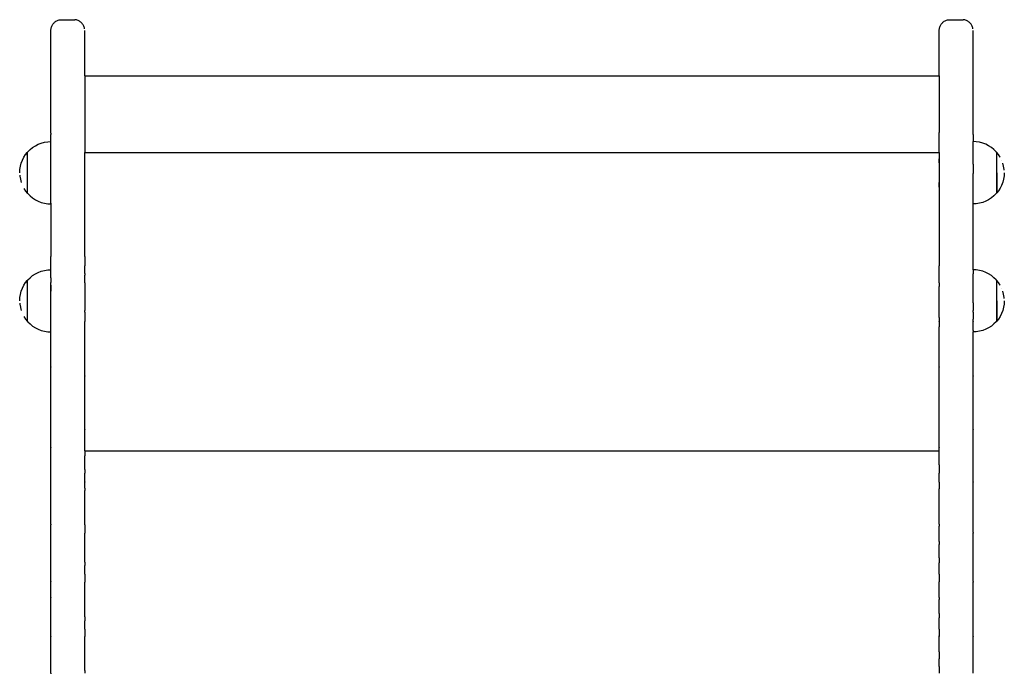
# Model space of a CAD drawing. Units: inches. Extents: x -200 to 256, y -231 to 291.
# Drawn here: x -30 to 26, y 54 to 91 of the extents above; entities that cross this region are included whole.
import ezdxf

# ---------------------------------------------------------------- set-up
doc = ezdxf.new("R2010")
doc.units = ezdxf.units.IN
doc.header["$MEASUREMENT"] = 0

msp = doc.modelspace()

# ---------------------------------------------------------------- linework, layer by layer
for p, q in [((-27.927, 90.671), (-27.918, 90.717)), ((-27.918, 90.717), (-27.905, 90.763)), ((-27.905, 90.763), (-27.888, 90.807)), ((-27.888, 90.807), (-27.869, 90.85)), ((-27.869, 90.85), (-27.846, 90.891)), ((-27.846, 90.891), (-27.82, 90.93)), ((-27.82, 90.93), (-27.79, 90.967)), ((-27.79, 90.967), (-27.758, 91.002)), ((-27.758, 91.002), (-27.724, 91.034)), ((-27.724, 91.034), (-27.687, 91.063)), ((-27.687, 91.063), (-27.648, 91.089)), ((-27.648, 91.089), (-27.607, 91.112)), ((-27.607, 91.112), (-27.564, 91.132)), ((-27.564, 91.132), (-27.52, 91.148)), ((-27.52, 91.148), (-27.474, 91.161)), ((-27.474, 91.161), (-27.428, 91.17)), ((-27.428, 91.17), (-27.381, 91.176)), ((-27.381, 91.176), (-27.334, 91.177)), ((-27.334, 91.177), (-26.634, 91.177)), ((-26.634, 91.177), (-26.587, 91.176)), ((-26.54, 91.17), (-26.587, 91.176)), ((-26.494, 91.161), (-26.54, 91.17)), ((-26.449, 91.148), (-26.494, 91.161)), ((-26.405, 91.132), (-26.449, 91.148)), ((-26.362, 91.112), (-26.405, 91.132)), ((-26.321, 91.089), (-26.362, 91.112)), ((-26.281, 91.063), (-26.321, 91.089)), ((-26.244, 91.034), (-26.281, 91.063)), ((-26.21, 91.002), (-26.244, 91.034)), ((-26.178, 90.967), (-26.21, 91.002)), ((-26.149, 90.93), (-26.178, 90.967)), ((-26.123, 90.891), (-26.149, 90.93)), ((-26.1, 90.85), (-26.123, 90.891)), ((-26.08, 90.807), (-26.1, 90.85)), ((-26.064, 90.763), (-26.08, 90.807)), ((-26.051, 90.717), (-26.064, 90.763)), ((-26.042, 90.671), (-26.051, 90.717)), ((21.973, 90.671), (21.982, 90.717)), ((21.982, 90.717), (21.995, 90.763)), ((21.995, 90.763), (22.012, 90.807)), ((22.012, 90.807), (22.031, 90.85)), ((22.031, 90.85), (22.054, 90.891)), ((22.054, 90.891), (22.08, 90.93)), ((22.08, 90.93), (22.11, 90.967)), ((22.11, 90.967), (22.142, 91.002)), ((22.142, 91.002), (22.176, 91.034)), ((22.176, 91.034), (22.213, 91.063)), ((22.213, 91.063), (22.252, 91.089)), ((22.252, 91.089), (22.293, 91.112)), ((22.293, 91.112), (22.336, 91.132)), ((22.336, 91.132), (22.38, 91.148)), ((22.38, 91.148), (22.426, 91.161)), ((22.426, 91.161), (22.472, 91.17)), ((22.472, 91.17), (22.519, 91.176)), ((22.519, 91.176), (22.566, 91.177)), ((22.566, 91.177), (23.266, 91.177)), ((23.266, 91.177), (23.313, 91.176)), ((23.36, 91.17), (23.313, 91.176)), ((23.406, 91.161), (23.36, 91.17)), ((23.451, 91.148), (23.406, 91.161)), ((23.495, 91.132), (23.451, 91.148)), ((23.538, 91.112), (23.495, 91.132)), ((23.579, 91.089), (23.538, 91.112)), ((23.619, 91.063), (23.579, 91.089)), ((23.656, 91.034), (23.619, 91.063)), ((23.69, 91.002), (23.656, 91.034)), ((23.722, 90.967), (23.69, 91.002)), ((23.751, 90.93), (23.722, 90.967)), ((23.777, 90.891), (23.751, 90.93)), ((23.8, 90.85), (23.777, 90.891)), ((23.82, 90.807), (23.8, 90.85)), ((23.836, 90.763), (23.82, 90.807)), ((23.849, 90.717), (23.836, 90.763)), ((23.858, 90.671), (23.849, 90.717)), ((-27.934, 90.577), (-27.932, 90.624)), ((-27.934, 84.803), (-27.934, 90.577)), ((-27.932, 90.624), (-27.927, 90.671)), ((-26.034, 88.026), (-26.034, 90.577)), ((21.966, 90.577), (21.968, 90.624)), ((21.966, 88.026), (21.966, 90.577)), ((21.968, 90.624), (21.973, 90.671)), ((23.866, 84.803), (23.866, 90.577)), ((-26.034, 88.026), (21.966, 88.026)), ((-26.034, 88.026), (-26.034, 84.803)), ((21.966, 88.026), (21.966, 84.839)), ((-27.934, 84.803), (-27.932, 84.731)), ((-27.934, 84.725), (-27.932, 84.731)), ((-27.934, 84.39), (-27.934, 84.725)), ((-26.034, 84.803), (-26.036, 84.731)), ((-26.036, 84.731), (-26.034, 84.726)), ((-26.034, 84.726), (-26.034, 83.711)), ((21.968, 84.731), (21.966, 84.839)), ((21.966, 84.725), (21.968, 84.731)), ((21.966, 83.711), (21.966, 84.725)), ((23.864, 84.731), (23.866, 84.803)), ((23.864, 84.731), (23.866, 84.725)), ((23.866, 84.725), (23.866, 84.328)), ((-28.959, 83.994), (-28.805, 84.094)), ((-28.805, 84.094), (-28.642, 84.177)), ((-28.642, 84.177), (-28.471, 84.243)), ((-28.471, 84.243), (-28.294, 84.29)), ((-28.294, 84.29), (-28.113, 84.319)), ((-28.113, 84.319), (-27.932, 84.328)), ((-27.932, 84.328), (-27.934, 84.39)), ((-27.93, 84.319), (-27.932, 84.328)), ((-27.93, 80.866), (-27.93, 84.319)), ((24.049, 84.319), (23.866, 84.328)), ((23.866, 83.057), (23.866, 84.328)), ((24.23, 84.29), (24.049, 84.319)), ((24.407, 84.243), (24.23, 84.29)), ((24.578, 84.177), (24.407, 84.243)), ((24.741, 84.094), (24.578, 84.177)), ((24.894, 83.994), (24.741, 84.094)), ((-29.452, 83.45), (-29.352, 83.604)), ((-29.352, 83.604), (-29.264, 83.713)), ((-29.264, 83.713), (-29.258, 83.713)), ((-29.264, 83.713), (-29.264, 81.438)), ((-29.258, 83.716), (-29.231, 83.749)), ((-29.258, 83.716), (-29.258, 83.713)), ((-29.258, 83.563), (-29.258, 83.713)), ((-29.258, 83.56), (-29.258, 83.498)), ((-29.231, 83.749), (-29.101, 83.879)), ((-29.101, 83.879), (-28.959, 83.994)), ((-26.034, 83.711), (21.966, 83.711)), ((-26.034, 78.008), (-26.034, 83.711)), ((21.966, 83.711), (21.966, 77.944)), ((25.037, 83.879), (24.894, 83.994)), ((25.166, 83.749), (25.037, 83.879)), ((25.191, 83.718), (25.166, 83.749)), ((25.199, 83.718), (25.191, 83.718)), ((25.193, 83.566), (25.193, 83.617)), ((25.193, 83.501), (25.193, 83.563)), ((25.288, 83.61), (25.199, 83.718)), ((25.199, 81.443), (25.199, 83.718)), ((25.387, 83.456), (25.288, 83.61)), ((-29.648, 82.939), (-29.601, 83.116)), ((-29.601, 83.116), (-29.535, 83.287)), ((-29.535, 83.287), (-29.452, 83.45)), ((-29.258, 83.496), (-29.258, 83.423)), ((-29.258, 83.421), (-29.258, 83.339)), ((-29.258, 83.337), (-29.258, 83.247)), ((-29.258, 83.244), (-29.258, 83.147)), ((-29.258, 83.144), (-29.258, 83.041)), ((-29.258, 83.038), (-29.258, 82.93)), ((21.972, 83.13), (21.972, 83.358)), ((23.866, 83.054), (23.866, 83.057)), ((23.866, 83.054), (23.866, 82.526)), ((25.193, 83.426), (25.193, 83.498)), ((25.193, 83.342), (25.193, 83.423)), ((25.193, 83.25), (25.193, 83.339)), ((25.193, 83.15), (25.193, 83.247)), ((25.193, 83.044), (25.193, 83.147)), ((25.193, 82.932), (25.193, 83.041)), ((25.389, 83.452), (25.387, 83.456)), ((25.472, 83.289), (25.471, 83.293)), ((25.584, 82.945), (25.536, 83.122)), ((-29.686, 82.575), (-29.677, 82.758)), ((-29.679, 82.439), (-29.677, 82.401)), ((-29.677, 82.758), (-29.648, 82.939)), ((-29.258, 82.927), (-29.258, 82.815)), ((-29.258, 82.812), (-29.258, 82.697)), ((-29.258, 82.694), (-29.258, 82.578)), ((-29.258, 82.575), (-29.258, 82.459)), ((-29.257, 82.456), (-29.257, 82.342)), ((23.866, 82.523), (23.866, 82.526)), ((23.866, 80.828), (23.866, 82.523)), ((25.193, 82.817), (25.193, 82.93)), ((25.193, 82.7), (25.193, 82.815)), ((25.193, 82.581), (25.193, 82.697)), ((25.193, 82.578), (25.193, 81.443)), ((25.612, 82.764), (25.584, 82.945)), ((25.615, 82.717), (25.612, 82.764)), ((25.622, 82.581), (25.612, 82.398)), ((-29.677, 82.392), (-29.648, 82.212)), ((-29.648, 82.212), (-29.601, 82.035)), ((-29.257, 82.224), (-29.258, 82.116)), ((-29.258, 82.113), (-29.258, 82.009)), ((-29.258, 82.007), (-29.258, 81.91)), ((-29.258, 81.907), (-29.258, 81.817)), ((-29.257, 82.339), (-29.257, 82.226)), ((21.972, 81.758), (21.972, 82.03)), ((25.471, 81.869), (25.387, 81.706)), ((25.536, 82.04), (25.471, 81.869)), ((25.584, 82.217), (25.536, 82.04)), ((25.612, 82.398), (25.584, 82.217)), ((-29.452, 81.7), (-29.352, 81.547)), ((-29.352, 81.547), (-29.264, 81.438)), ((-29.264, 81.438), (-29.256, 81.438)), ((-29.258, 81.814), (-29.258, 81.733)), ((-29.258, 81.73), (-29.258, 81.658)), ((-29.258, 81.655), (-29.258, 81.593)), ((-29.258, 81.59), (-29.258, 81.539)), ((-29.256, 81.438), (-29.231, 81.407)), ((-29.231, 81.407), (-29.101, 81.278)), ((25.166, 81.407), (25.037, 81.278)), ((25.193, 81.441), (25.166, 81.407)), ((25.199, 81.443), (25.193, 81.443)), ((25.193, 81.441), (25.193, 81.443)), ((25.288, 81.552), (25.199, 81.443)), ((25.387, 81.706), (25.288, 81.552)), ((-29.101, 81.278), (-28.959, 81.162)), ((-28.959, 81.162), (-28.805, 81.063)), ((-28.805, 81.063), (-28.642, 80.979)), ((-28.642, 80.979), (-28.471, 80.914)), ((-28.471, 80.914), (-28.294, 80.866)), ((-28.294, 80.866), (-28.113, 80.838)), ((-28.113, 80.838), (-27.934, 80.828)), ((-27.93, 80.866), (-27.934, 80.828)), ((-27.934, 80.828), (-27.93, 80.828)), ((-27.934, 80.828), (-27.932, 77.871)), ((-27.93, 80.866), (-27.93, 80.828)), ((23.864, 77.871), (23.866, 80.828)), ((24.049, 80.838), (23.866, 80.828)), ((24.23, 80.866), (24.049, 80.838)), ((24.407, 80.914), (24.23, 80.866)), ((24.578, 80.979), (24.407, 80.914)), ((24.741, 81.063), (24.578, 80.979)), ((24.894, 81.162), (24.741, 81.063)), ((25.037, 81.278), (24.894, 81.162)), ((-26.036, 77.871), (-26.034, 78.008)), ((-27.934, 77.865), (-27.932, 77.871)), ((-27.932, 77.35), (-27.934, 77.865)), ((-27.932, 77.871), (-27.927, 77.877)), ((-26.036, 77.871), (-26.042, 77.877)), ((-26.034, 77.865), (-26.036, 77.871)), ((-26.034, 77.865), (-26.034, 77.355)), ((21.966, 77.944), (21.968, 77.871)), ((21.966, 77.865), (21.968, 77.871)), ((21.966, 77.865), (21.966, 77.355)), ((21.968, 77.871), (21.973, 77.877)), ((23.864, 77.871), (23.858, 77.877)), ((23.866, 77.865), (23.864, 77.871)), ((23.864, 77.35), (23.866, 77.865)), ((-28.959, 76.796), (-28.805, 76.895)), ((-28.805, 76.895), (-28.642, 76.979)), ((-28.642, 76.979), (-28.471, 77.044)), ((-28.471, 77.044), (-28.294, 77.092)), ((-28.294, 77.092), (-28.113, 77.12)), ((-28.113, 77.12), (-27.932, 77.13)), ((-27.934, 77.343), (-27.932, 77.35)), ((-27.932, 77.13), (-27.934, 77.343)), ((-27.93, 77.12), (-27.932, 77.13)), ((-27.932, 76.828), (-27.93, 76.895)), ((-27.93, 76.895), (-27.93, 77.12)), ((-26.034, 77.355), (-26.036, 77.35)), ((-26.034, 77.343), (-26.036, 77.35)), ((-26.034, 76.908), (-26.036, 76.828)), ((-26.034, 76.908), (-26.034, 77.343)), ((21.968, 77.35), (21.966, 77.355)), ((21.966, 77.343), (21.968, 77.35)), ((21.966, 76.908), (21.966, 77.343)), ((21.968, 76.828), (21.966, 76.908)), ((23.866, 77.343), (23.864, 77.35)), ((23.864, 76.828), (23.866, 76.895)), ((23.866, 77.13), (23.866, 77.343)), ((24.049, 77.12), (23.866, 77.13)), ((23.866, 77.13), (23.866, 76.895)), ((24.23, 77.092), (24.049, 77.12)), ((24.407, 77.044), (24.23, 77.092)), ((24.578, 76.979), (24.407, 77.044)), ((24.741, 76.895), (24.578, 76.979)), ((24.894, 76.796), (24.741, 76.895)), ((-29.452, 76.252), (-29.352, 76.406)), ((-29.352, 76.406), (-29.264, 76.515)), ((-29.264, 76.515), (-29.258, 76.515)), ((-29.264, 76.515), (-29.264, 74.24)), ((-29.258, 76.517), (-29.231, 76.551)), ((-29.258, 76.517), (-29.258, 76.515)), ((-29.258, 76.365), (-29.258, 76.515)), ((-29.258, 76.362), (-29.258, 76.3)), ((-29.231, 76.551), (-29.101, 76.68)), ((-29.101, 76.68), (-28.959, 76.796)), ((-27.932, 76.828), (-27.934, 76.821)), ((-27.93, 76.796), (-27.934, 76.821)), ((-27.93, 76.68), (-27.934, 76.821)), ((-27.932, 76.307), (-27.93, 76.409)), ((-27.93, 76.68), (-27.93, 76.796)), ((-27.93, 76.68), (-27.93, 76.409)), ((-26.034, 76.821), (-26.036, 76.828)), ((-26.034, 76.399), (-26.036, 76.307)), ((-26.034, 76.399), (-26.034, 76.821)), ((21.968, 76.828), (21.966, 76.821)), ((21.966, 76.399), (21.966, 76.821)), ((21.966, 76.399), (21.968, 76.307)), ((23.866, 76.821), (23.864, 76.828)), ((23.864, 76.307), (23.866, 76.409)), ((23.866, 76.409), (23.866, 76.821)), ((25.037, 76.68), (24.894, 76.796)), ((25.166, 76.551), (25.037, 76.68)), ((25.191, 76.52), (25.166, 76.551)), ((25.199, 76.52), (25.191, 76.52)), ((25.193, 76.368), (25.193, 76.419)), ((25.193, 76.303), (25.193, 76.365)), ((25.288, 76.411), (25.199, 76.52)), ((25.199, 74.245), (25.199, 76.52)), ((25.387, 76.258), (25.288, 76.411)), ((-29.648, 75.741), (-29.601, 75.918)), ((-29.601, 75.918), (-29.535, 76.089)), ((-29.535, 76.089), (-29.452, 76.252)), ((-29.258, 76.297), (-29.258, 76.225)), ((-29.258, 76.222), (-29.258, 76.141)), ((-29.258, 76.138), (-29.258, 76.048)), ((-29.258, 76.046), (-29.258, 75.949)), ((-29.258, 75.946), (-29.258, 75.843)), ((-29.258, 75.84), (-29.258, 75.731)), ((-27.934, 76.3), (-27.932, 76.307)), ((-27.932, 75.787), (-27.934, 76.3)), ((-27.93, 76.255), (-27.934, 76.3)), ((-27.934, 75.779), (-27.932, 75.787)), ((-27.93, 75.744), (-27.934, 75.779)), ((-27.93, 75.563), (-27.934, 75.779)), ((-27.932, 75.787), (-27.93, 75.921)), ((-27.93, 76.255), (-27.93, 75.921)), ((-26.034, 76.3), (-26.036, 76.307)), ((-26.034, 76.3), (-26.034, 75.322)), ((21.966, 76.3), (21.968, 76.307)), ((21.966, 76.3), (21.966, 76.184)), ((21.968, 75.787), (21.966, 76.184)), ((21.966, 75.779), (21.968, 75.787)), ((21.968, 75.268), (21.966, 75.779)), ((21.972, 75.929), (21.972, 76.184)), ((23.866, 76.3), (23.864, 76.307)), ((23.866, 75.276), (23.866, 76.3)), ((25.193, 76.228), (25.193, 76.3)), ((25.193, 76.144), (25.193, 76.225)), ((25.193, 76.051), (25.193, 76.141)), ((25.193, 75.951), (25.193, 76.048)), ((25.193, 75.845), (25.193, 75.949)), ((25.193, 75.734), (25.193, 75.843)), ((25.389, 76.254), (25.387, 76.258)), ((25.472, 76.091), (25.471, 76.094)), ((25.584, 75.747), (25.536, 75.923)), ((-29.686, 75.377), (-29.677, 75.56)), ((-29.679, 75.241), (-29.677, 75.21)), ((-29.677, 75.56), (-29.648, 75.741)), ((-29.258, 75.729), (-29.258, 75.616)), ((-29.258, 75.614), (-29.258, 75.499)), ((-29.258, 75.496), (-29.258, 75.38)), ((-29.258, 75.377), (-29.258, 75.261)), ((-29.257, 75.258), (-29.257, 75.143)), ((-27.934, 75.26), (-27.932, 75.268)), ((-27.93, 75.197), (-27.934, 75.26)), ((-27.93, 75.016), (-27.934, 75.26)), ((-27.932, 75.268), (-27.93, 75.38)), ((-27.93, 75.563), (-27.93, 75.744)), ((-27.93, 75.38), (-27.93, 75.563)), ((-26.034, 75.322), (-26.036, 75.268)), ((-26.036, 75.268), (-26.034, 75.265)), ((-26.034, 75.265), (-26.034, 74.829)), ((21.966, 75.26), (21.968, 75.268)), ((21.968, 74.75), (21.966, 75.26)), ((23.864, 75.268), (23.866, 75.276)), ((23.864, 75.268), (23.866, 75.265)), ((23.866, 75.265), (23.866, 74.829)), ((25.193, 75.619), (25.193, 75.732)), ((25.193, 75.502), (25.193, 75.616)), ((25.193, 75.383), (25.193, 75.499)), ((25.193, 75.38), (25.193, 74.245)), ((25.612, 75.566), (25.584, 75.747)), ((25.615, 75.519), (25.612, 75.566)), ((25.622, 75.383), (25.612, 75.2)), ((-29.677, 75.194), (-29.649, 75.021)), ((-29.648, 75.013), (-29.601, 74.839)), ((-29.257, 75.026), (-29.258, 74.917)), ((-29.258, 74.914), (-29.258, 74.811)), ((-29.258, 74.808), (-29.258, 74.711)), ((-29.258, 74.709), (-29.258, 74.619)), ((-29.257, 75.141), (-29.257, 75.028)), ((-27.934, 74.741), (-27.932, 74.75)), ((-27.93, 74.668), (-27.934, 74.741)), ((-27.93, 74.505), (-27.934, 74.741)), ((-27.932, 74.75), (-27.93, 74.839)), ((-27.93, 75.016), (-27.93, 75.197)), ((-27.93, 74.839), (-27.93, 75.016)), ((-27.93, 74.505), (-27.93, 74.668)), ((-26.036, 74.75), (-26.034, 74.829)), ((-26.034, 74.741), (-26.036, 74.75)), ((-26.034, 74.741), (-26.034, 74.257)), ((21.966, 74.741), (21.968, 74.75)), ((21.966, 74.437), (21.966, 74.741)), ((21.972, 74.584), (21.972, 74.829)), ((23.864, 74.75), (23.866, 74.829)), ((23.866, 74.741), (23.864, 74.75)), ((23.866, 74.741), (23.866, 74.351)), ((25.471, 74.671), (25.387, 74.508)), ((25.536, 74.842), (25.471, 74.671)), ((25.584, 75.019), (25.536, 74.842)), ((25.612, 75.2), (25.584, 75.019)), ((-29.452, 74.502), (-29.352, 74.348)), ((-29.352, 74.348), (-29.264, 74.24)), ((-29.264, 74.24), (-29.256, 74.24)), ((-29.258, 74.616), (-29.258, 74.535)), ((-29.258, 74.532), (-29.258, 74.46)), ((-29.258, 74.457), (-29.258, 74.395)), ((-29.258, 74.392), (-29.258, 74.341)), ((-29.256, 74.24), (-29.231, 74.209)), ((-29.231, 74.209), (-29.101, 74.079)), ((-27.934, 74.224), (-27.932, 74.234)), ((-27.93, 74.079), (-27.934, 74.224)), ((-27.932, 74.234), (-27.93, 74.351)), ((-27.93, 74.209), (-27.932, 74.234)), ((-27.93, 74.351), (-27.93, 74.505)), ((-27.93, 74.079), (-27.93, 74.209)), ((-26.034, 74.257), (-26.036, 74.234)), ((-26.036, 74.234), (-26.034, 74.224)), ((-26.034, 73.92), (-26.034, 74.224)), ((21.966, 74.437), (21.968, 74.234)), ((21.966, 74.224), (21.968, 74.234)), ((21.966, 74.224), (21.966, 73.92)), ((23.864, 74.234), (23.866, 74.351)), ((23.864, 74.234), (23.866, 74.224)), ((23.866, 73.781), (23.866, 74.224)), ((25.166, 74.209), (25.037, 74.079)), ((25.193, 74.242), (25.166, 74.209)), ((25.199, 74.245), (25.193, 74.245)), ((25.193, 74.242), (25.193, 74.245)), ((25.288, 74.354), (25.199, 74.245)), ((25.387, 74.508), (25.288, 74.354)), ((-29.101, 74.079), (-28.959, 73.964)), ((-28.959, 73.964), (-28.805, 73.864)), ((-28.805, 73.864), (-28.642, 73.781)), ((-28.642, 73.781), (-28.471, 73.716)), ((-28.471, 73.716), (-28.294, 73.668)), ((-28.294, 73.668), (-28.113, 73.639)), ((-28.113, 73.639), (-27.934, 73.63)), ((-27.934, 73.708), (-27.93, 73.716)), ((-27.934, 73.63), (-27.934, 73.708)), ((-27.934, 73.271), (-27.934, 73.63)), ((-27.934, 73.63), (-27.93, 73.63)), ((-27.932, 73.718), (-27.93, 73.781)), ((-27.93, 73.716), (-27.932, 73.718)), ((-27.93, 73.781), (-27.93, 74.079)), ((-27.93, 73.63), (-27.93, 73.716)), ((-26.036, 73.718), (-26.034, 73.92)), ((-26.034, 73.708), (-26.036, 73.718)), ((-26.034, 73.271), (-26.034, 73.708)), ((21.968, 73.718), (21.966, 73.92)), ((21.966, 73.708), (21.968, 73.718)), ((21.968, 73.204), (21.966, 73.708)), ((23.864, 73.718), (23.866, 73.781)), ((23.866, 73.716), (23.864, 73.718)), ((23.866, 73.716), (23.866, 73.63)), ((24.049, 73.639), (23.866, 73.63)), ((23.866, 73.271), (23.866, 73.63)), ((24.23, 73.668), (24.049, 73.639)), ((24.407, 73.716), (24.23, 73.668)), ((24.578, 73.781), (24.407, 73.716)), ((24.741, 73.864), (24.578, 73.781)), ((24.894, 73.964), (24.741, 73.864)), ((25.037, 74.079), (24.894, 73.964)), ((-27.932, 73.204), (-27.934, 73.271)), ((-27.934, 73.193), (-27.932, 73.204)), ((-27.932, 72.691), (-27.934, 73.193)), ((-26.036, 73.204), (-26.034, 73.271)), ((-26.034, 73.193), (-26.036, 73.204)), ((-26.036, 72.691), (-26.034, 73.193)), ((21.966, 73.193), (21.968, 73.204)), ((21.968, 72.691), (21.966, 73.193)), ((23.864, 73.204), (23.866, 73.271)), ((23.866, 73.193), (23.864, 73.204)), ((23.864, 72.691), (23.866, 73.193)), ((-27.934, 72.68), (-27.932, 72.691)), ((-27.934, 72.601), (-27.934, 72.68)), ((-27.932, 72.18), (-27.934, 72.601)), ((-26.034, 72.68), (-26.036, 72.691)), ((-26.036, 72.18), (-26.034, 72.601)), ((-26.034, 72.601), (-26.034, 72.68)), ((21.966, 72.68), (21.968, 72.691)), ((21.968, 72.18), (21.966, 72.68)), ((23.866, 72.68), (23.864, 72.691)), ((23.864, 72.18), (23.866, 72.601)), ((23.866, 72.601), (23.866, 72.68)), ((-27.934, 72.168), (-27.932, 72.18)), ((-27.934, 71.932), (-27.934, 72.168)), ((-27.932, 71.67), (-27.934, 71.932)), ((-26.034, 72.168), (-26.036, 72.18)), ((-26.036, 71.67), (-26.034, 71.932)), ((-26.034, 71.932), (-26.034, 72.168)), ((21.966, 72.168), (21.968, 72.18)), ((21.968, 71.67), (21.966, 72.168)), ((23.866, 72.168), (23.864, 72.18)), ((23.864, 71.67), (23.866, 71.932)), ((23.866, 71.932), (23.866, 72.168)), ((-27.932, 71.67), (-27.934, 71.658)), ((-27.934, 71.265), (-27.934, 71.658)), ((-26.034, 71.658), (-26.036, 71.67)), ((-26.034, 71.265), (-26.034, 71.658)), ((21.968, 71.67), (21.966, 71.658)), ((21.968, 71.161), (21.966, 71.658)), ((23.866, 71.658), (23.864, 71.67)), ((23.866, 71.265), (23.866, 71.658)), ((-27.932, 71.161), (-27.934, 71.265)), ((-27.934, 71.149), (-27.932, 71.161)), ((-27.932, 70.655), (-27.934, 71.149)), ((-26.036, 71.161), (-26.034, 71.265)), ((-26.036, 71.161), (-26.034, 71.149)), ((-26.036, 70.655), (-26.034, 71.149)), ((21.966, 71.149), (21.968, 71.161)), ((21.968, 70.655), (21.966, 71.149)), ((23.864, 71.161), (23.866, 71.265)), ((23.864, 71.161), (23.866, 71.149)), ((23.864, 70.655), (23.866, 71.149)), ((-27.934, 70.642), (-27.932, 70.655)), ((-27.934, 70.599), (-27.934, 70.642)), ((-27.932, 70.15), (-27.934, 70.599)), ((-26.034, 70.642), (-26.036, 70.655)), ((-26.036, 70.15), (-26.034, 70.599)), ((-26.034, 70.599), (-26.034, 70.642)), ((21.966, 70.642), (21.968, 70.655)), ((21.968, 70.15), (21.966, 70.642)), ((23.866, 70.642), (23.864, 70.655)), ((23.864, 70.15), (23.866, 70.599)), ((23.866, 70.599), (23.866, 70.642)), ((-27.934, 70.136), (-27.932, 70.15)), ((-27.934, 69.935), (-27.934, 70.136)), ((-27.932, 69.647), (-27.934, 69.935)), ((-26.034, 70.136), (-26.036, 70.15)), ((-26.036, 69.647), (-26.034, 69.935)), ((-26.034, 69.935), (-26.034, 70.136)), ((21.966, 70.136), (21.968, 70.15)), ((21.968, 69.647), (21.966, 70.136)), ((23.866, 70.136), (23.864, 70.15)), ((23.864, 69.647), (23.866, 69.935)), ((23.866, 69.935), (23.866, 70.136)), ((-27.934, 69.632), (-27.932, 69.647)), ((-27.934, 69.272), (-27.934, 69.632)), ((-27.932, 69.145), (-27.934, 69.272)), ((-27.934, 69.13), (-27.932, 69.145)), ((-26.034, 69.632), (-26.036, 69.647)), ((-26.036, 69.145), (-26.034, 69.272)), ((-26.034, 69.13), (-26.036, 69.145)), ((-26.034, 69.272), (-26.034, 69.632)), ((21.966, 69.632), (21.968, 69.647)), ((21.968, 69.145), (21.966, 69.632)), ((21.966, 69.13), (21.968, 69.145)), ((23.866, 69.632), (23.864, 69.647)), ((23.864, 69.145), (23.866, 69.272)), ((23.866, 69.13), (23.864, 69.145)), ((23.866, 69.272), (23.866, 69.632)), ((-27.932, 68.646), (-27.934, 69.13)), ((-27.934, 68.63), (-27.932, 68.646)), ((-27.934, 68.612), (-27.934, 68.63)), ((-27.932, 68.148), (-27.934, 68.612)), ((-26.036, 68.646), (-26.034, 69.13)), ((-26.034, 68.63), (-26.036, 68.646)), ((-26.036, 68.148), (-26.034, 68.612)), ((-26.034, 68.612), (-26.034, 68.63)), ((21.968, 68.646), (21.966, 69.13)), ((21.966, 68.63), (21.968, 68.646)), ((21.968, 68.148), (21.966, 68.63)), ((23.864, 68.646), (23.866, 69.13)), ((23.866, 68.63), (23.864, 68.646)), ((23.864, 68.148), (23.866, 68.612)), ((23.866, 68.612), (23.866, 68.63)), ((-27.934, 68.132), (-27.932, 68.148)), ((-27.934, 67.953), (-27.934, 68.132)), ((-26.036, 68.148), (-26.034, 68.132)), ((-26.034, 67.953), (-26.034, 68.132)), ((21.966, 68.132), (21.968, 68.148)), ((21.968, 67.653), (21.966, 68.132)), ((23.864, 68.148), (23.866, 68.132)), ((23.866, 67.953), (23.866, 68.132)), ((-27.932, 67.653), (-27.934, 67.953)), ((-27.934, 67.636), (-27.932, 67.653)), ((-27.934, 67.296), (-27.934, 67.636)), ((-26.036, 67.653), (-26.034, 67.953)), ((-26.034, 67.636), (-26.036, 67.653)), ((-26.034, 67.296), (-26.034, 67.636)), ((21.966, 67.636), (21.968, 67.653)), ((21.968, 67.159), (21.966, 67.636)), ((23.864, 67.653), (23.866, 67.953)), ((23.866, 67.636), (23.864, 67.653)), ((23.866, 67.296), (23.866, 67.636)), ((-27.932, 67.159), (-27.934, 67.296)), ((-27.932, 67.159), (-27.934, 67.142)), ((-27.932, 66.668), (-27.934, 67.142)), ((-26.036, 67.159), (-26.034, 67.296)), ((-26.034, 67.142), (-26.036, 67.159)), ((-26.034, 66.948), (-26.036, 66.668)), ((-26.034, 66.948), (-26.034, 67.142)), ((-26.034, 66.948), (21.966, 66.948)), ((21.968, 67.159), (21.966, 67.142)), ((21.966, 66.948), (21.966, 67.142)), ((21.966, 66.923), (21.966, 66.948)), ((21.968, 66.668), (21.966, 66.923)), ((23.864, 67.159), (23.866, 67.296)), ((23.866, 67.142), (23.864, 67.159)), ((23.864, 66.668), (23.866, 67.142)), ((-27.934, 66.651), (-27.932, 66.668)), ((-27.934, 66.642), (-27.934, 66.651)), ((-27.932, 66.179), (-27.934, 66.642)), ((-26.034, 66.651), (-26.036, 66.668)), ((-26.036, 66.179), (-26.034, 66.642)), ((-26.034, 66.642), (-26.034, 66.651)), ((21.966, 66.651), (21.968, 66.668)), ((21.968, 66.179), (21.966, 66.651)), ((23.866, 66.651), (23.864, 66.668)), ((23.864, 66.179), (23.866, 66.642)), ((23.866, 66.642), (23.866, 66.651)), ((-27.934, 66.161), (-27.932, 66.179)), ((-27.934, 65.989), (-27.934, 66.161)), ((-27.932, 65.692), (-27.934, 65.989)), ((-26.034, 66.161), (-26.036, 66.179)), ((-26.034, 65.898), (-26.036, 65.692)), ((-26.034, 65.898), (-26.034, 66.161)), ((21.966, 66.161), (21.968, 66.179)), ((21.966, 66.161), (21.966, 65.87)), ((21.966, 65.87), (21.968, 65.692)), ((23.866, 66.161), (23.864, 66.179)), ((23.864, 65.692), (23.866, 65.989)), ((23.866, 65.989), (23.866, 66.161)), ((-27.934, 65.674), (-27.932, 65.692)), ((-27.934, 65.339), (-27.934, 65.674)), ((-27.932, 65.208), (-27.934, 65.339)), ((-26.034, 65.674), (-26.036, 65.692)), ((-26.036, 65.208), (-26.034, 65.339)), ((-26.034, 65.339), (-26.034, 65.674)), ((21.966, 65.674), (21.968, 65.692)), ((21.968, 65.208), (21.966, 65.674)), ((23.866, 65.674), (23.864, 65.692)), ((23.864, 65.208), (23.866, 65.339)), ((23.866, 65.339), (23.866, 65.674)), ((-27.934, 65.189), (-27.932, 65.208)), ((-27.932, 64.726), (-27.934, 65.189)), ((-27.934, 64.706), (-27.932, 64.726)), ((-26.036, 65.208), (-26.034, 65.189)), ((-26.034, 64.851), (-26.036, 64.726)), ((-26.034, 64.706), (-26.036, 64.726)), ((-26.034, 64.851), (-26.034, 65.189)), ((21.966, 65.189), (21.968, 65.208)), ((21.966, 65.189), (21.966, 64.819)), ((21.968, 64.726), (21.966, 64.819)), ((21.966, 64.706), (21.968, 64.726)), ((23.864, 65.208), (23.866, 65.189)), ((23.864, 64.726), (23.866, 65.189)), ((23.866, 64.706), (23.864, 64.726)), ((-27.934, 64.691), (-27.934, 64.706)), ((-27.932, 64.246), (-27.934, 64.691)), ((-27.934, 64.226), (-27.932, 64.246)), ((-27.934, 64.046), (-27.934, 64.226)), ((-26.036, 64.246), (-26.034, 64.691)), ((-26.034, 64.226), (-26.036, 64.246)), ((-26.034, 64.691), (-26.034, 64.706)), ((-26.034, 63.806), (-26.034, 64.226)), ((21.968, 64.246), (21.966, 64.706)), ((21.966, 64.226), (21.968, 64.246)), ((21.966, 63.806), (21.966, 64.226)), ((23.864, 64.246), (23.866, 64.691)), ((23.866, 64.226), (23.864, 64.246)), ((23.866, 64.691), (23.866, 64.706)), ((23.866, 64.046), (23.866, 64.226)), ((-27.932, 63.769), (-27.934, 64.046)), ((-27.934, 63.749), (-27.932, 63.769)), ((-27.934, 63.403), (-27.934, 63.749)), ((-26.036, 63.769), (-26.034, 63.806)), ((-26.034, 63.749), (-26.036, 63.769)), ((-26.034, 63.403), (-26.034, 63.749)), ((21.968, 63.769), (21.966, 63.806)), ((21.966, 63.749), (21.968, 63.769)), ((21.968, 63.295), (21.966, 63.749)), ((23.864, 63.769), (23.866, 64.046)), ((23.866, 63.749), (23.864, 63.769)), ((23.866, 63.403), (23.866, 63.749)), ((-27.932, 63.295), (-27.934, 63.403)), ((-27.934, 63.274), (-27.932, 63.295)), ((-27.932, 62.823), (-27.934, 63.274)), ((-26.036, 63.295), (-26.034, 63.403)), ((-26.034, 63.274), (-26.036, 63.295)), ((-26.036, 62.823), (-26.034, 63.274)), ((21.966, 63.274), (21.968, 63.295)), ((21.968, 62.823), (21.966, 63.274)), ((23.864, 63.295), (23.866, 63.403)), ((23.866, 63.274), (23.864, 63.295)), ((23.864, 62.823), (23.866, 63.274)), ((-27.932, 62.823), (-27.934, 62.802)), ((-27.934, 62.763), (-27.934, 62.802)), ((-27.932, 62.354), (-27.934, 62.763)), ((-26.034, 62.802), (-26.036, 62.823)), ((-26.034, 62.766), (-26.036, 62.354)), ((-26.034, 62.802), (-26.034, 62.766)), ((21.968, 62.823), (21.966, 62.802)), ((21.966, 62.802), (21.966, 62.726)), ((21.968, 62.354), (21.966, 62.726)), ((23.866, 62.802), (23.864, 62.823)), ((23.864, 62.354), (23.866, 62.763)), ((23.866, 62.763), (23.866, 62.802)), ((-27.934, 62.333), (-27.932, 62.354)), ((-27.934, 62.126), (-27.934, 62.333)), ((-27.932, 61.888), (-27.934, 62.126)), ((-26.036, 62.354), (-26.034, 62.333)), ((-26.036, 61.888), (-26.034, 62.126)), ((-26.034, 62.126), (-26.034, 62.333)), ((21.966, 62.333), (21.968, 62.354)), ((21.968, 61.888), (21.966, 62.333)), ((23.864, 62.354), (23.866, 62.333)), ((23.864, 61.888), (23.866, 62.126)), ((23.866, 62.126), (23.866, 62.333)), ((-27.934, 61.866), (-27.932, 61.888)), ((-27.934, 61.491), (-27.934, 61.866)), ((-27.932, 61.425), (-27.934, 61.491)), ((-27.934, 61.402), (-27.932, 61.425)), ((-27.932, 60.965), (-27.934, 61.402)), ((-26.034, 61.866), (-26.036, 61.888)), ((-26.036, 61.425), (-26.034, 61.491)), ((-26.034, 61.402), (-26.036, 61.425)), ((-26.036, 60.965), (-26.034, 61.402)), ((-26.034, 61.491), (-26.034, 61.866)), ((21.966, 61.866), (21.968, 61.888)), ((21.966, 61.866), (21.966, 61.686)), ((21.968, 61.425), (21.966, 61.686)), ((21.966, 61.402), (21.968, 61.425)), ((21.968, 60.965), (21.966, 61.402)), ((23.866, 61.866), (23.864, 61.888)), ((23.864, 61.425), (23.866, 61.491)), ((23.866, 61.402), (23.864, 61.425)), ((23.864, 60.965), (23.866, 61.402)), ((23.866, 61.491), (23.866, 61.866)), ((-27.934, 60.941), (-27.932, 60.965)), ((-27.934, 60.86), (-27.934, 60.941)), ((-27.932, 60.507), (-27.934, 60.86)), ((-26.034, 60.941), (-26.036, 60.965)), ((-26.034, 60.697), (-26.034, 60.941)), ((21.966, 60.941), (21.968, 60.965)), ((21.966, 60.941), (21.966, 60.65)), ((23.866, 60.941), (23.864, 60.965)), ((23.864, 60.507), (23.866, 60.86)), ((23.866, 60.86), (23.866, 60.941)), ((-27.934, 60.484), (-27.932, 60.507)), ((-27.934, 60.231), (-27.934, 60.484)), ((-26.034, 60.697), (-26.036, 60.507)), ((-26.034, 60.484), (-26.036, 60.507)), ((-26.034, 60.231), (-26.034, 60.484)), ((21.968, 60.507), (21.966, 60.65)), ((21.966, 60.484), (21.968, 60.507)), ((21.968, 60.053), (21.966, 60.484)), ((23.866, 60.484), (23.864, 60.507)), ((23.866, 60.231), (23.866, 60.484)), ((-27.932, 60.053), (-27.934, 60.231)), ((-27.934, 60.029), (-27.932, 60.053)), ((-27.934, 59.605), (-27.934, 60.029)), ((-26.036, 60.053), (-26.034, 60.231)), ((-26.034, 60.029), (-26.036, 60.053)), ((-26.034, 60.029), (-26.034, 59.605)), ((21.966, 60.029), (21.968, 60.053)), ((21.966, 60.029), (21.966, 59.619)), ((23.864, 60.053), (23.866, 60.231)), ((23.866, 60.029), (23.864, 60.053)), ((23.866, 59.605), (23.866, 60.029)), ((-27.932, 59.602), (-27.934, 59.605)), ((-27.934, 59.577), (-27.932, 59.586)), ((-27.932, 59.154), (-27.934, 59.577)), ((-27.932, 59.602), (-27.932, 59.586)), ((-26.036, 59.602), (-26.034, 59.605)), ((-26.036, 59.602), (-26.034, 59.577)), ((-26.036, 59.154), (-26.034, 59.577)), ((21.968, 59.602), (21.966, 59.619)), ((21.966, 59.577), (21.968, 59.586)), ((21.968, 59.154), (21.966, 59.577)), ((21.968, 59.602), (21.968, 59.586)), ((23.864, 59.602), (23.866, 59.605)), ((23.864, 59.602), (23.866, 59.577)), ((23.864, 59.154), (23.866, 59.577)), ((-27.934, 59.129), (-27.932, 59.154)), ((-27.934, 58.982), (-27.934, 59.129)), ((-27.932, 58.709), (-27.934, 58.982)), ((-27.932, 58.709), (-27.934, 58.683)), ((-27.934, 58.363), (-27.934, 58.683)), ((-26.034, 59.129), (-26.036, 59.154)), ((-26.036, 58.709), (-26.034, 58.982)), ((-26.034, 58.683), (-26.036, 58.709)), ((-26.034, 58.982), (-26.034, 59.129)), ((-26.034, 58.363), (-26.034, 58.683)), ((21.966, 59.129), (21.968, 59.154)), ((21.968, 58.709), (21.966, 59.129)), ((21.968, 58.709), (21.966, 58.683)), ((21.966, 58.683), (21.966, 58.593)), ((23.866, 59.129), (23.864, 59.154)), ((23.864, 58.709), (23.866, 58.982)), ((23.866, 58.683), (23.864, 58.709)), ((23.866, 58.982), (23.866, 59.129)), ((23.866, 58.363), (23.866, 58.683)), ((-27.932, 58.267), (-27.934, 58.363)), ((-27.934, 58.241), (-27.932, 58.267)), ((-27.932, 57.829), (-27.934, 58.241)), ((-26.036, 58.267), (-26.034, 58.363)), ((-26.034, 58.241), (-26.036, 58.267)), ((-26.036, 57.829), (-26.034, 58.241)), ((21.968, 58.267), (21.966, 58.593)), ((21.966, 58.241), (21.968, 58.267)), ((21.968, 57.829), (21.966, 58.241)), ((23.864, 58.267), (23.866, 58.363)), ((23.866, 58.241), (23.864, 58.267)), ((23.864, 57.829), (23.866, 58.241)), ((-27.934, 57.803), (-27.932, 57.829)), ((-27.934, 57.747), (-27.934, 57.803)), ((-27.932, 57.394), (-27.934, 57.747)), ((-26.034, 57.803), (-26.036, 57.829)), ((-26.034, 57.631), (-26.036, 57.394)), ((-26.034, 57.631), (-26.034, 57.803)), ((21.966, 57.803), (21.968, 57.829)), ((21.966, 57.803), (21.966, 57.573)), ((21.968, 57.394), (21.966, 57.573)), ((23.866, 57.803), (23.864, 57.829)), ((23.864, 57.394), (23.866, 57.747)), ((23.866, 57.747), (23.866, 57.803)), ((-27.934, 57.368), (-27.932, 57.394)), ((-27.934, 57.134), (-27.934, 57.368)), ((-27.932, 56.963), (-27.934, 57.134)), ((-26.034, 57.368), (-26.036, 57.394)), ((-26.036, 56.963), (-26.034, 57.134)), ((-26.034, 57.134), (-26.034, 57.368)), ((21.966, 57.368), (21.968, 57.394)), ((21.968, 56.963), (21.966, 57.368)), ((23.866, 57.368), (23.864, 57.394)), ((23.864, 56.963), (23.866, 57.134)), ((23.866, 57.134), (23.866, 57.368)), ((-27.934, 56.936), (-27.932, 56.963)), ((-27.932, 56.535), (-27.934, 56.936)), ((-27.934, 56.525), (-27.932, 56.535)), ((-27.934, 56.525), (-27.933, 56.508)), ((-27.932, 56.111), (-27.933, 56.508)), ((-26.034, 56.936), (-26.036, 56.963)), ((-26.034, 56.62), (-26.036, 56.535)), ((-26.036, 56.535), (-26.034, 56.525)), ((-26.036, 56.111), (-26.034, 56.508)), ((-26.034, 56.936), (-26.034, 56.62)), ((-26.034, 56.508), (-26.034, 56.525)), ((21.966, 56.936), (21.968, 56.963)), ((21.966, 56.936), (21.966, 56.558)), ((21.968, 56.535), (21.966, 56.558)), ((21.966, 56.525), (21.968, 56.535)), ((21.966, 56.525), (21.967, 56.508)), ((21.968, 56.111), (21.967, 56.508)), ((23.866, 56.936), (23.864, 56.963)), ((23.864, 56.535), (23.866, 56.936)), ((23.864, 56.535), (23.866, 56.525)), ((23.864, 56.111), (23.866, 56.508)), ((23.866, 56.508), (23.866, 56.525)), ((-27.934, 56.083), (-27.932, 56.111)), ((-27.934, 55.919), (-27.934, 56.083)), ((-27.932, 55.69), (-27.934, 55.919)), ((-26.034, 56.083), (-26.036, 56.111)), ((-26.036, 55.69), (-26.034, 55.919)), ((-26.034, 55.919), (-26.034, 56.083)), ((21.966, 56.083), (21.968, 56.111)), ((21.968, 55.69), (21.966, 56.083)), ((23.866, 56.083), (23.864, 56.111)), ((23.864, 55.69), (23.866, 55.919)), ((23.866, 55.919), (23.866, 56.083)), ((-27.934, 55.662), (-27.932, 55.69)), ((-27.934, 55.317), (-27.934, 55.662)), ((-27.932, 55.273), (-27.934, 55.317)), ((-26.034, 55.662), (-26.036, 55.69)), ((-26.036, 55.273), (-26.034, 55.317)), ((-26.034, 55.317), (-26.034, 55.662)), ((21.966, 55.662), (21.968, 55.69)), ((21.966, 55.662), (21.966, 55.55)), ((21.966, 55.55), (21.968, 55.273)), ((23.866, 55.662), (23.864, 55.69)), ((23.864, 55.273), (23.866, 55.317)), ((23.866, 55.317), (23.866, 55.662)), ((-27.934, 55.244), (-27.932, 55.273)), ((-27.932, 54.86), (-27.934, 55.244)), ((-27.934, 54.831), (-27.932, 54.86)), ((-27.934, 54.719), (-27.934, 54.831)), ((-26.034, 55.244), (-26.036, 55.273)), ((-26.036, 54.86), (-26.034, 55.244)), ((-26.034, 54.831), (-26.036, 54.86)), ((-26.034, 54.618), (-26.034, 54.831)), ((21.966, 55.244), (21.968, 55.273)), ((21.968, 54.86), (21.966, 55.244)), ((21.966, 54.831), (21.968, 54.86)), ((21.966, 54.831), (21.966, 54.549)), ((23.866, 55.244), (23.864, 55.273)), ((23.864, 54.86), (23.866, 55.244)), ((23.866, 54.831), (23.864, 54.86)), ((23.866, 54.719), (23.866, 54.831)), ((-27.932, 54.451), (-27.934, 54.719)), ((-27.932, 54.451), (-27.934, 54.421)), ((-26.034, 54.618), (-26.036, 54.451)), ((21.966, 54.549), (21.968, 54.451)), ((23.864, 54.451), (23.866, 54.719))]:
    msp.add_line(p, q)

doc.saveas('drawing.dxf')
